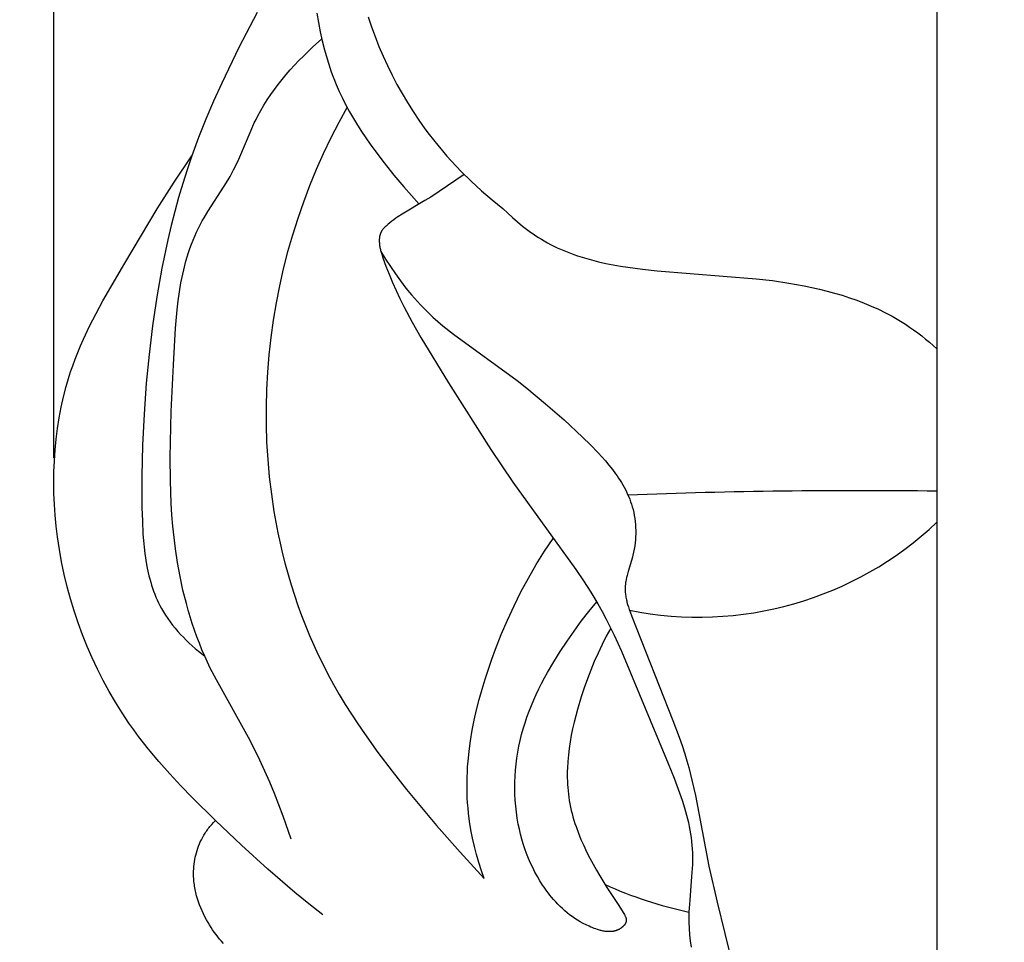
# Model space of a CAD drawing. Units: millimetres. Extents: x 0 to 1849, y -1 to 1596.
# Drawn here: x 957 to 977, y 959 to 978 of the extents above; entities that cross this region are included whole.
import ezdxf

# ---------------------------------------------------------------- set-up
doc = ezdxf.new("R2010")
doc.units = ezdxf.units.MM
doc.header["$MEASUREMENT"] = 0
doc.layers.add('Default', color=7, linetype='Continuous', true_color=0xffffff)
doc.styles.add('Arial', font='arial.ttf')
doc.dimstyles.new('Dimension Style 01', dxfattribs={"dimtxt": 20, "dimasz": 7, "dimexe": 0.5, "dimexo": 0.5, "dimgap": 0.25, "dimtad": 1, "dimtoh": 1, "dimdec": 0, "dimzin": 1, "dimdsep": 46, "dimtxsty": 'Arial', "dimcen": 0.5, "dimazin": 0, "dimtfac": 1, "dimtdec": 4, "dimtix": 1, "dimtmove": 1, "dimatfit": 3, "dimfxl": 0, "dimtolj": 1, "dimtzin": 1, "dimarcsym": 0})

# ---------------------------------------------------------------- blocks, each defined once
blk = doc.blocks.new('*D3')
at = {"layer": 'Default', "color": 0, "lineweight": -2}
for p, q in [((957.478, 969.114), (957.478, 1038.267)), ((982.701, 969.114), (982.701, 1038.267)), ((950.478, 1037.767), (943.478, 1037.767)), ((957.478, 1037.767), (982.701, 1037.767)), ((989.701, 1037.767), (996.701, 1037.767))]:
    blk.add_line(p, q, dxfattribs=at)
at = {"layer": 'Default', "color": 0}
for points in [[(950.478, 1036.601), (950.478, 1038.934), (957.478, 1037.767)], [(989.701, 1038.934), (989.701, 1036.601), (982.701, 1037.767)]]:
    blk.add_solid(points, dxfattribs=at)
at = {"layer": 'Defpoints', "color": 0}
for p in [(982.701, 1037.767), (957.478, 968.614), (982.701, 968.614)]:
    blk.add_point(p, dxfattribs=at)
at = {"layer": 'Default', "color": 0, "insert": (970.089, 1048.227), "char_height": 20, "attachment_point": 5, "style": 'Arial'}
blk.add_mtext('\\A1;25', dxfattribs=at)

msp = doc.modelspace()

# ---------------------------------------------------------------- linework, layer by layer
at = {"layer": 'Default'}
for p, q in [((975.378, 1021.861), (975.378, 921.861)), ((961.598, 978.14), (961.23, 977.43)), ((962.811, 978.128), (962.843, 977.938)), ((962.843, 977.938), (962.878, 977.751)), ((963.848, 978.055), (963.916, 977.853)), ((962.878, 977.751), (962.919, 977.566)), ((963.916, 977.853), (963.989, 977.653)), ((962.72, 977.437), (962.909, 977.608)), ((962.919, 977.566), (962.964, 977.384)), ((963.989, 977.653), (964.067, 977.455)), ((961.23, 977.43), (960.882, 976.71)), ((962.536, 977.26), (962.72, 977.437)), ((962.964, 977.384), (963.015, 977.205)), ((964.067, 977.455), (964.151, 977.258)), ((962.357, 977.076), (962.446, 977.169)), ((962.446, 977.169), (962.536, 977.26)), ((963.015, 977.205), (963.071, 977.028)), ((964.151, 977.258), (964.24, 977.065)), ((962.186, 976.885), (962.271, 976.981)), ((962.271, 976.981), (962.357, 977.076)), ((963.071, 977.028), (963.101, 976.941)), ((963.101, 976.941), (963.133, 976.854)), ((964.24, 977.065), (964.333, 976.873)), ((960.882, 976.71), (960.717, 976.347)), ((962.025, 976.686), (962.104, 976.786)), ((962.104, 976.786), (962.186, 976.885)), ((963.133, 976.854), (963.167, 976.768)), ((963.167, 976.768), (963.202, 976.683)), ((964.333, 976.873), (964.432, 976.685)), ((961.874, 976.481), (961.948, 976.584)), ((961.948, 976.584), (962.025, 976.686)), ((963.202, 976.683), (963.263, 976.542)), ((963.263, 976.542), (963.329, 976.403)), ((964.432, 976.685), (964.536, 976.499)), ((960.717, 976.347), (960.56, 975.98)), ((961.736, 976.267), (961.804, 976.375)), ((961.804, 976.375), (961.874, 976.481)), ((963.329, 976.403), (963.399, 976.265)), ((964.536, 976.499), (964.645, 976.316)), ((964.645, 976.316), (964.759, 976.136)), ((961.612, 976.046), (961.672, 976.158)), ((961.672, 976.158), (961.736, 976.267)), ((963.421, 976.224), (963.253, 975.914)), ((963.399, 976.265), (963.473, 976.129)), ((963.473, 976.129), (963.551, 975.994)), ((964.759, 976.136), (964.877, 975.959)), ((960.56, 975.98), (960.412, 975.609)), ((961.542, 975.903), (961.576, 975.975)), ((961.576, 975.975), (961.612, 976.046)), ((963.253, 975.914), (963.092, 975.6)), ((963.551, 975.994), (963.632, 975.861)), ((964.877, 975.959), (965.001, 975.786)), ((961.226, 975.17), (961.476, 975.758)), ((961.476, 975.758), (961.542, 975.903)), ((963.632, 975.861), (963.715, 975.729)), ((963.715, 975.729), (963.802, 975.599)), ((965.001, 975.786), (965.086, 975.672)), ((960.412, 975.609), (960.274, 975.234)), ((963.092, 975.6), (962.94, 975.281)), ((963.802, 975.599), (963.892, 975.471)), ((965.086, 975.672), (965.173, 975.56)), ((965.173, 975.56), (965.262, 975.45)), ((963.892, 975.471), (963.983, 975.343)), ((963.983, 975.343), (964.173, 975.093)), ((965.262, 975.45), (965.353, 975.341)), ((965.353, 975.341), (965.446, 975.233)), ((959.917, 974.703), (960.274, 975.234)), ((960.274, 975.234), (960.179, 974.956)), ((961.158, 975.025), (961.226, 975.17)), ((962.94, 975.281), (962.797, 974.958)), ((965.446, 975.233), (965.541, 975.128)), ((965.541, 975.128), (965.736, 974.922)), ((960.179, 974.956), (960.09, 974.676)), ((961.086, 974.883), (961.123, 974.954)), ((961.123, 974.954), (961.158, 975.025)), ((962.797, 974.958), (962.663, 974.631)), ((964.173, 975.093), (964.37, 974.848)), ((965.736, 974.922), (965.938, 974.723)), ((960.932, 974.622), (961.011, 974.752)), ((961.011, 974.752), (961.049, 974.817)), ((961.049, 974.817), (961.086, 974.883)), ((964.37, 974.848), (964.571, 974.609)), ((965.795, 974.862), (965.117, 974.402)), ((965.938, 974.723), (966.147, 974.531)), ((959.574, 974.162), (959.917, 974.703)), ((960.09, 974.676), (960.007, 974.394)), ((960.601, 974.112), (960.932, 974.622)), ((962.663, 974.631), (962.537, 974.301)), ((964.571, 974.609), (964.726, 974.432)), ((966.147, 974.531), (966.362, 974.346)), ((960.007, 974.394), (959.929, 974.11)), ((965.001, 974.329), (964.536, 974.054)), ((964.726, 974.432), (964.885, 974.258)), ((965.117, 974.402), (965.001, 974.329)), ((966.362, 974.346), (966.582, 974.169)), ((958.914, 973.062), (959.574, 974.162)), ((962.537, 974.301), (962.421, 973.966)), ((966.582, 974.169), (966.677, 974.076)), ((959.929, 974.11), (959.856, 973.824)), ((960.449, 973.852), (960.485, 973.918)), ((960.485, 973.918), (960.523, 973.983)), ((960.523, 973.983), (960.601, 974.112)), ((962.421, 973.966), (962.314, 973.628)), ((964.368, 973.943), (964.328, 973.912)), ((964.409, 973.972), (964.368, 973.943)), ((964.451, 974), (964.409, 973.972)), ((964.536, 974.054), (964.451, 974)), ((966.677, 974.076), (966.775, 973.985)), ((966.775, 973.985), (966.876, 973.897)), ((959.856, 973.824), (959.788, 973.537)), ((960.37, 973.692), (960.408, 973.773)), ((960.408, 973.773), (960.449, 973.852)), ((964.129, 973.723), (964.124, 973.714)), ((964.135, 973.731), (964.129, 973.723)), ((964.141, 973.739), (964.135, 973.731)), ((964.147, 973.747), (964.141, 973.739)), ((964.154, 973.755), (964.147, 973.747)), ((964.161, 973.762), (964.154, 973.755)), ((964.168, 973.77), (964.161, 973.762)), ((964.182, 973.785), (964.168, 973.77)), ((964.196, 973.8), (964.182, 973.785)), ((964.211, 973.814), (964.196, 973.8)), ((964.249, 973.848), (964.211, 973.814)), ((964.288, 973.881), (964.249, 973.848)), ((964.328, 973.912), (964.288, 973.881)), ((966.876, 973.897), (966.979, 973.813)), ((966.979, 973.813), (967.085, 973.731)), ((967.085, 973.731), (967.139, 973.692)), ((959.788, 973.537), (959.668, 972.959)), ((960.266, 973.444), (960.299, 973.528)), ((960.299, 973.528), (960.333, 973.61)), ((960.333, 973.61), (960.37, 973.692)), ((962.314, 973.628), (962.217, 973.289)), ((964.075, 973.546), (964.074, 973.532)), ((964.074, 973.532), (964.074, 973.518)), ((964.074, 973.518), (964.075, 973.505)), ((964.076, 973.559), (964.075, 973.546)), ((964.077, 973.573), (964.076, 973.559)), ((964.079, 973.586), (964.077, 973.573)), ((964.081, 973.6), (964.079, 973.586)), ((964.082, 973.606), (964.081, 973.6)), ((964.083, 973.613), (964.082, 973.606)), ((964.085, 973.619), (964.083, 973.613)), ((964.086, 973.626), (964.085, 973.619)), ((964.088, 973.632), (964.086, 973.626)), ((964.09, 973.639), (964.088, 973.632)), ((964.092, 973.645), (964.09, 973.639)), ((964.094, 973.652), (964.092, 973.645)), ((964.096, 973.658), (964.094, 973.652)), ((964.098, 973.664), (964.096, 973.658)), ((964.101, 973.67), (964.098, 973.664)), ((964.103, 973.676), (964.101, 973.67)), ((964.106, 973.682), (964.103, 973.676)), ((964.109, 973.688), (964.106, 973.682)), ((964.111, 973.693), (964.109, 973.688)), ((964.113, 973.697), (964.111, 973.693)), ((964.116, 973.701), (964.113, 973.697)), ((964.118, 973.706), (964.116, 973.701)), ((964.124, 973.714), (964.118, 973.706)), ((967.139, 973.692), (967.193, 973.654)), ((967.193, 973.654), (967.248, 973.616)), ((967.248, 973.616), (967.304, 973.58)), ((967.304, 973.58), (967.361, 973.545)), ((967.361, 973.545), (967.418, 973.511)), ((960.208, 973.275), (960.236, 973.36)), ((960.236, 973.36), (960.266, 973.444)), ((964.075, 973.505), (964.075, 973.491)), ((964.075, 973.491), (964.076, 973.477)), ((964.076, 973.477), (964.077, 973.457)), ((964.077, 973.457), (964.08, 973.438)), ((964.08, 973.438), (964.082, 973.418)), ((964.082, 973.418), (964.085, 973.398)), ((964.085, 973.398), (964.089, 973.379)), ((964.089, 973.379), (964.093, 973.36)), ((964.093, 973.36), (964.097, 973.34)), ((964.097, 973.34), (964.102, 973.321)), ((964.102, 973.321), (964.112, 973.283)), ((967.418, 973.511), (967.482, 973.475)), ((967.482, 973.475), (967.547, 973.441)), ((967.547, 973.441), (967.613, 973.407)), ((967.613, 973.407), (967.679, 973.375)), ((967.679, 973.375), (967.746, 973.345)), ((967.746, 973.345), (967.814, 973.316)), ((960.156, 973.103), (960.181, 973.189)), ((960.181, 973.189), (960.208, 973.275)), ((962.217, 973.289), (962.129, 972.947)), ((964.108, 973.297), (964.203, 973.145)), ((964.112, 973.283), (964.124, 973.246)), ((964.124, 973.246), (964.148, 973.171)), ((964.148, 973.171), (964.208, 973.003)), ((964.203, 973.145), (964.3, 972.994)), ((967.814, 973.316), (967.882, 973.288)), ((967.882, 973.288), (967.951, 973.261)), ((967.951, 973.261), (968.021, 973.236)), ((968.021, 973.236), (968.091, 973.212)), ((968.091, 973.212), (968.232, 973.167)), ((968.232, 973.167), (968.376, 973.127)), ((968.376, 973.127), (968.52, 973.09)), ((958.474, 972.3), (958.914, 973.062)), ((959.668, 972.959), (959.565, 972.378)), ((960.091, 972.839), (960.111, 972.928)), ((960.111, 972.928), (960.133, 973.016)), ((960.133, 973.016), (960.156, 973.103)), ((962.129, 972.947), (962.052, 972.603)), ((964.208, 973.003), (964.273, 972.836)), ((964.3, 972.994), (964.402, 972.846)), ((968.52, 973.09), (968.667, 973.058)), ((968.667, 973.058), (968.814, 973.028)), ((968.814, 973.028), (968.962, 973.002)), ((968.962, 973.002), (969.111, 972.979)), ((969.111, 972.979), (969.411, 972.939)), ((969.411, 972.939), (969.71, 972.907)), ((960.055, 972.661), (960.091, 972.839)), ((964.273, 972.836), (964.342, 972.671)), ((964.402, 972.846), (964.507, 972.701)), ((969.71, 972.907), (971.712, 972.746)), ((971.712, 972.746), (972.044, 972.707)), ((960.025, 972.48), (960.055, 972.661)), ((962.052, 972.603), (961.983, 972.256)), ((964.342, 972.671), (964.415, 972.508)), ((964.507, 972.701), (964.616, 972.558)), ((964.616, 972.558), (964.729, 972.42)), ((972.044, 972.707), (972.376, 972.658)), ((972.376, 972.658), (972.687, 972.603)), ((972.687, 972.603), (972.842, 972.57)), ((972.842, 972.57), (972.996, 972.535)), ((972.996, 972.535), (973.15, 972.497)), ((959.565, 972.378), (959.479, 971.794)), ((959.999, 972.298), (960.025, 972.48)), ((964.415, 972.508), (964.491, 972.347)), ((964.491, 972.347), (964.571, 972.186)), ((964.729, 972.42), (964.788, 972.352)), ((964.788, 972.352), (964.847, 972.285)), ((973.15, 972.497), (973.303, 972.455)), ((973.303, 972.455), (973.455, 972.41)), ((973.455, 972.41), (973.605, 972.361)), ((973.605, 972.361), (973.755, 972.309)), ((958.335, 972.042), (958.474, 972.3)), ((959.977, 972.115), (959.999, 972.298)), ((961.983, 972.256), (961.925, 971.907)), ((964.571, 972.186), (964.739, 971.869)), ((964.847, 972.285), (964.908, 972.219)), ((964.908, 972.219), (964.97, 972.155)), ((964.97, 972.155), (965.065, 972.061)), ((973.755, 972.309), (973.902, 972.252)), ((973.902, 972.252), (974.047, 972.192)), ((974.047, 972.192), (974.191, 972.127)), ((974.191, 972.127), (974.332, 972.058)), ((958.203, 971.782), (958.335, 972.042)), ((959.944, 971.745), (959.977, 972.115)), ((965.065, 972.061), (965.163, 971.969)), ((965.163, 971.969), (965.264, 971.879)), ((974.332, 972.058), (974.47, 971.984)), ((974.47, 971.984), (974.539, 971.946)), ((974.539, 971.946), (974.606, 971.906)), ((958.078, 971.518), (958.203, 971.782)), ((959.479, 971.794), (959.409, 971.21)), ((959.901, 971), (959.944, 971.745)), ((961.925, 971.907), (961.876, 971.556)), ((964.739, 971.869), (964.917, 971.557)), ((965.264, 971.879), (965.366, 971.792)), ((965.366, 971.792), (965.576, 971.623)), ((974.606, 971.906), (974.673, 971.865)), ((974.673, 971.865), (974.739, 971.823)), ((974.739, 971.823), (974.824, 971.767)), ((974.824, 971.767), (974.906, 971.709)), ((961.876, 971.556), (961.837, 971.204)), ((964.917, 971.557), (965.481, 970.636)), ((965.576, 971.623), (966.868, 970.681)), ((974.906, 971.709), (974.988, 971.649)), ((974.988, 971.649), (975.069, 971.587)), ((975.069, 971.587), (975.148, 971.524)), ((975.148, 971.524), (975.226, 971.459)), ((957.964, 971.25), (958.02, 971.384)), ((958.02, 971.384), (958.078, 971.518)), ((975.226, 971.459), (975.302, 971.393)), ((975.302, 971.393), (975.378, 971.326)), ((957.911, 971.115), (957.964, 971.25)), ((959.409, 971.21), (959.352, 970.627)), ((961.837, 971.204), (961.808, 970.851)), ((957.825, 970.876), (957.86, 970.978)), ((957.86, 970.978), (957.911, 971.115)), ((959.857, 970.054), (959.901, 971)), ((957.73, 970.564), (957.792, 970.772)), ((957.792, 970.772), (957.825, 970.876)), ((961.808, 970.851), (961.788, 970.498)), ((957.676, 970.354), (957.73, 970.564)), ((959.352, 970.627), (959.306, 970.002)), ((965.481, 970.636), (966.339, 969.288)), ((966.868, 970.681), (967.064, 970.529)), ((967.064, 970.529), (967.447, 970.213)), ((957.628, 970.141), (957.676, 970.354)), ((961.788, 970.498), (961.779, 970.144)), ((957.587, 969.927), (957.628, 970.141)), ((961.779, 970.144), (961.78, 969.79)), ((967.447, 970.213), (967.823, 969.883)), ((957.553, 969.711), (957.587, 969.927)), ((959.306, 970.002), (959.275, 969.375)), ((959.836, 969.12), (959.857, 970.054)), ((961.78, 969.79), (961.792, 969.436)), ((967.823, 969.883), (968.194, 969.535)), ((957.525, 969.493), (957.553, 969.711)), ((968.194, 969.535), (968.354, 969.379)), ((957.504, 969.275), (957.525, 969.493)), ((959.275, 969.375), (959.261, 968.744)), ((961.792, 969.436), (961.813, 969.082)), ((968.354, 969.379), (968.51, 969.219)), ((957.489, 969.055), (957.504, 969.275)), ((966.339, 969.288), (966.781, 968.624)), ((968.51, 969.219), (968.585, 969.137)), ((968.585, 969.137), (968.659, 969.053)), ((957.48, 968.835), (957.489, 969.055)), ((959.84, 968.656), (959.836, 969.12)), ((961.813, 969.082), (961.845, 968.73)), ((968.659, 969.053), (968.73, 968.968)), ((968.73, 968.968), (968.799, 968.882)), ((957.478, 968.614), (957.48, 968.835)), ((959.261, 968.744), (959.265, 968.104)), ((961.845, 968.73), (961.887, 968.379)), ((968.799, 968.882), (968.864, 968.794)), ((968.864, 968.794), (968.896, 968.749)), ((968.896, 968.749), (968.926, 968.704)), ((957.481, 968.393), (957.478, 968.614)), ((959.858, 968.193), (959.84, 968.656)), ((966.781, 968.624), (968.057, 966.851)), ((968.926, 968.704), (968.956, 968.659)), ((968.956, 968.659), (968.984, 968.613)), ((968.984, 968.613), (969.012, 968.566)), ((969.012, 968.566), (969.038, 968.519)), ((957.491, 968.172), (957.481, 968.393)), ((961.887, 968.379), (961.94, 968.029)), ((969.038, 968.519), (969.063, 968.472)), ((969.063, 968.472), (969.087, 968.424)), ((969.087, 968.424), (969.109, 968.375)), ((969.109, 968.375), (969.131, 968.326)), ((957.506, 967.952), (957.491, 968.172)), ((959.873, 967.963), (959.858, 968.193)), ((969.131, 968.326), (969.151, 968.277)), ((969.151, 968.277), (969.169, 968.227)), ((969.169, 968.227), (969.186, 968.176)), ((969.186, 968.176), (969.202, 968.125)), ((957.527, 967.731), (957.506, 967.952)), ((959.265, 968.104), (959.272, 967.838)), ((959.892, 967.732), (959.873, 967.963)), ((961.94, 968.029), (961.977, 967.813)), ((969.202, 968.125), (969.218, 968.066)), ((969.218, 968.066), (969.231, 968.007)), ((969.231, 968.007), (969.243, 967.947)), ((969.243, 967.947), (969.253, 967.886)), ((957.553, 967.512), (957.527, 967.731)), ((959.272, 967.838), (959.285, 967.571)), ((959.916, 967.501), (959.892, 967.732)), ((961.977, 967.813), (962.019, 967.599)), ((969.253, 967.886), (969.261, 967.825)), ((969.261, 967.825), (969.267, 967.764)), ((969.267, 967.764), (969.271, 967.702)), ((959.285, 967.571), (959.295, 967.438)), ((962.019, 967.599), (962.065, 967.385)), ((969.272, 967.578), (969.27, 967.516)), ((969.271, 967.702), (969.272, 967.64)), ((969.272, 967.64), (969.272, 967.578)), ((957.591, 967.258), (957.553, 967.512)), ((959.295, 967.438), (959.308, 967.306)), ((959.945, 967.27), (959.916, 967.501)), ((962.065, 967.385), (962.115, 967.172)), ((967.422, 967.221), (967.598, 967.484)), ((969.252, 967.33), (969.242, 967.268)), ((969.26, 967.392), (969.252, 967.33)), ((969.266, 967.454), (969.26, 967.392)), ((969.27, 967.516), (969.266, 967.454)), ((957.636, 967.005), (957.591, 967.258)), ((959.308, 967.306), (959.324, 967.174)), ((959.324, 967.174), (959.342, 967.044)), ((959.987, 966.992), (959.945, 967.27)), ((962.115, 967.172), (962.169, 966.96)), ((967.255, 966.953), (967.422, 967.221)), ((969.216, 967.146), (969.205, 967.103)), ((969.23, 967.207), (969.216, 967.146)), ((969.242, 967.268), (969.23, 967.207)), ((957.688, 966.754), (957.636, 967.005)), ((959.342, 967.044), (959.365, 966.914)), ((960.037, 966.714), (959.987, 966.992)), ((962.169, 966.96), (962.227, 966.75)), ((967.097, 966.679), (967.255, 966.953)), ((969.205, 967.103), (969.119, 966.812)), ((957.748, 966.504), (957.688, 966.754)), ((959.365, 966.914), (959.392, 966.787)), ((959.392, 966.787), (959.407, 966.723)), ((962.227, 966.75), (962.29, 966.54)), ((968.057, 966.851), (968.212, 966.623)), ((969.119, 966.812), (969.096, 966.73)), ((959.407, 966.723), (959.423, 966.661)), ((959.423, 966.661), (959.441, 966.598)), ((959.441, 966.598), (959.459, 966.536)), ((959.459, 966.536), (959.479, 966.475)), ((960.096, 966.437), (960.037, 966.714)), ((962.29, 966.54), (962.356, 966.333)), ((966.947, 966.4), (967.097, 966.679)), ((968.212, 966.623), (968.361, 966.392)), ((969.062, 966.545), (969.06, 966.525)), ((969.064, 966.566), (969.062, 966.545)), ((969.067, 966.586), (969.064, 966.566)), ((969.07, 966.607), (969.067, 966.586)), ((969.078, 966.648), (969.07, 966.607)), ((969.087, 966.689), (969.078, 966.648)), ((969.096, 966.73), (969.087, 966.689)), ((957.815, 966.257), (957.748, 966.504)), ((959.479, 966.475), (959.501, 966.414)), ((959.501, 966.414), (959.523, 966.354)), ((959.523, 966.354), (959.548, 966.295)), ((960.165, 966.163), (960.096, 966.437)), ((962.356, 966.333), (962.426, 966.126)), ((966.806, 966.116), (966.947, 966.4)), ((968.361, 966.392), (968.502, 966.157)), ((969.059, 966.504), (969.058, 966.484)), ((969.058, 966.484), (969.058, 966.459)), ((969.058, 966.459), (969.058, 966.435)), ((969.058, 966.435), (969.059, 966.411)), ((969.06, 966.525), (969.059, 966.504)), ((969.059, 966.411), (969.061, 966.386)), ((969.061, 966.386), (969.063, 966.362)), ((969.063, 966.362), (969.066, 966.337)), ((969.066, 966.337), (969.069, 966.313)), ((957.889, 966.012), (957.815, 966.257)), ((959.548, 966.295), (959.573, 966.236)), ((959.573, 966.236), (959.6, 966.178)), ((959.6, 966.178), (959.629, 966.12)), ((960.202, 966.026), (960.165, 966.163)), ((968.322, 966.002), (968.481, 966.194)), ((968.502, 966.157), (968.59, 966.001)), ((969.069, 966.313), (969.073, 966.289)), ((969.073, 966.289), (969.078, 966.264)), ((969.078, 966.264), (969.083, 966.24)), ((969.083, 966.24), (969.089, 966.216)), ((969.089, 966.216), (969.095, 966.191)), ((969.095, 966.191), (969.108, 966.142)), ((969.108, 966.142), (969.123, 966.094)), ((957.969, 965.77), (957.889, 966.012)), ((959.629, 966.12), (959.659, 966.064)), ((959.659, 966.064), (959.7, 965.993)), ((959.7, 965.993), (959.743, 965.925)), ((960.242, 965.891), (960.202, 966.026)), ((962.426, 966.126), (962.501, 965.922)), ((966.673, 965.828), (966.806, 966.116)), ((968.169, 965.806), (968.322, 966.002)), ((968.59, 966.001), (968.674, 965.843)), ((969.123, 966.094), (969.139, 966.045)), ((969.139, 966.045), (969.157, 965.996)), ((969.157, 965.996), (969.194, 965.899)), ((958.057, 965.53), (957.969, 965.77)), ((959.743, 965.925), (959.788, 965.857)), ((959.788, 965.857), (959.836, 965.79)), ((959.836, 965.79), (959.886, 965.725)), ((960.285, 965.756), (960.242, 965.891)), ((960.33, 965.622), (960.285, 965.756)), ((962.501, 965.922), (962.579, 965.718)), ((966.548, 965.534), (966.673, 965.828)), ((968.022, 965.604), (968.169, 965.806)), ((968.674, 965.843), (968.756, 965.683)), ((969.194, 965.899), (970.027, 963.79)), ((959.886, 965.725), (959.937, 965.661)), ((959.937, 965.661), (959.991, 965.599)), ((959.991, 965.599), (960.046, 965.538)), ((960.046, 965.538), (960.103, 965.478)), ((960.378, 965.49), (960.33, 965.622)), ((962.579, 965.718), (962.662, 965.517)), ((966.431, 965.236), (966.548, 965.534)), ((967.88, 965.399), (968.022, 965.604)), ((968.766, 965.662), (968.675, 965.498)), ((968.756, 965.683), (968.834, 965.522)), ((958.152, 965.293), (958.057, 965.53)), ((960.103, 965.478), (960.162, 965.419)), ((960.162, 965.419), (960.222, 965.362)), ((960.222, 965.362), (960.283, 965.306)), ((960.428, 965.358), (960.378, 965.49)), ((960.481, 965.227), (960.428, 965.358)), ((962.662, 965.517), (962.749, 965.318)), ((967.742, 965.191), (967.88, 965.399)), ((968.675, 965.498), (968.589, 965.33)), ((968.834, 965.522), (968.983, 965.195)), ((958.253, 965.06), (958.152, 965.293)), ((960.283, 965.306), (960.345, 965.252)), ((960.345, 965.252), (960.408, 965.199)), ((960.408, 965.199), (960.472, 965.148)), ((960.472, 965.148), (960.537, 965.098)), ((960.537, 965.098), (960.481, 965.227)), ((962.749, 965.318), (962.839, 965.121)), ((966.357, 965.036), (966.431, 965.236)), ((967.61, 964.98), (967.742, 965.191)), ((968.508, 965.16), (968.432, 964.988)), ((968.589, 965.33), (968.508, 965.16)), ((968.983, 965.195), (969.928, 962.918)), ((958.361, 964.83), (958.253, 965.06)), ((960.593, 964.977), (960.537, 965.098)), ((960.65, 964.856), (960.593, 964.977)), ((962.839, 965.121), (962.934, 964.925)), ((966.286, 964.834), (966.357, 965.036)), ((967.484, 964.764), (967.61, 964.98)), ((968.432, 964.988), (968.36, 964.813)), ((958.476, 964.603), (958.361, 964.83)), ((960.772, 964.618), (960.65, 964.856)), ((962.934, 964.925), (963.034, 964.733)), ((966.22, 964.63), (966.286, 964.834)), ((967.424, 964.655), (967.484, 964.764)), ((968.36, 964.813), (968.293, 964.636)), ((958.598, 964.381), (958.476, 964.603)), ((961.423, 963.449), (960.772, 964.618)), ((963.034, 964.733), (963.146, 964.525)), ((966.157, 964.425), (966.22, 964.63)), ((967.31, 964.433), (967.366, 964.545)), ((967.366, 964.545), (967.424, 964.655)), ((968.293, 964.636), (968.23, 964.456)), ((958.726, 964.162), (958.598, 964.381)), ((963.146, 964.525), (963.263, 964.321)), ((966.1, 964.218), (966.157, 964.425)), ((967.256, 964.321), (967.31, 964.433)), ((968.23, 964.456), (968.17, 964.275)), ((958.86, 963.948), (958.726, 964.162)), ((963.263, 964.321), (963.384, 964.119)), ((966.048, 964.011), (966.1, 964.218)), ((967.157, 964.093), (967.205, 964.208)), ((967.205, 964.208), (967.256, 964.321)), ((968.17, 964.275), (968.093, 964.017)), ((959.001, 963.738), (958.86, 963.948)), ((963.384, 964.119), (963.51, 963.919)), ((966.001, 963.802), (966.048, 964.011)), ((967.068, 963.861), (967.111, 963.978)), ((967.111, 963.978), (967.157, 964.093)), ((968.093, 964.017), (968.058, 963.886)), ((959.097, 963.604), (959.001, 963.738)), ((963.51, 963.919), (963.639, 963.722)), ((965.959, 963.593), (966.001, 963.802)), ((966.992, 963.625), (967.029, 963.743)), ((967.029, 963.743), (967.068, 963.861)), ((968.025, 963.756), (967.994, 963.624)), ((968.058, 963.886), (968.025, 963.756)), ((970.027, 963.79), (970.153, 963.455)), ((959.195, 963.471), (959.097, 963.604)), ((963.639, 963.722), (963.772, 963.526)), ((965.924, 963.383), (965.959, 963.593)), ((966.96, 963.507), (966.992, 963.625)), ((967.994, 963.624), (967.967, 963.492)), ((959.398, 963.212), (959.195, 963.471)), ((961.546, 963.211), (961.423, 963.449)), ((963.772, 963.526), (964.047, 963.142)), ((965.896, 963.173), (965.924, 963.383)), ((966.905, 963.27), (966.931, 963.389)), ((966.931, 963.389), (966.96, 963.507)), ((967.944, 963.36), (967.923, 963.227)), ((967.967, 963.492), (967.944, 963.36)), ((970.153, 963.455), (970.212, 963.285)), ((959.609, 962.959), (959.398, 963.212)), ((961.654, 962.99), (961.546, 963.211)), ((964.047, 963.142), (964.334, 962.764)), ((965.874, 962.962), (965.896, 963.173)), ((966.863, 963.03), (966.883, 963.15)), ((966.883, 963.15), (966.905, 963.27)), ((967.923, 963.227), (967.907, 963.094)), ((970.212, 963.285), (970.267, 963.115)), ((959.828, 962.712), (959.609, 962.959)), ((961.757, 962.767), (961.654, 962.99)), ((965.866, 962.857), (965.874, 962.962)), ((966.848, 962.909), (966.863, 963.03)), ((967.895, 962.961), (967.887, 962.829)), ((967.907, 963.094), (967.895, 962.961)), ((970.267, 963.115), (970.309, 962.976)), ((970.309, 962.976), (970.348, 962.836)), ((961.855, 962.541), (961.757, 962.767)), ((964.334, 962.764), (964.628, 962.393)), ((965.856, 962.646), (965.86, 962.752)), ((965.86, 962.752), (965.866, 962.857)), ((966.827, 962.665), (966.836, 962.787)), ((966.836, 962.787), (966.848, 962.909)), ((967.885, 962.763), (967.884, 962.696)), ((967.887, 962.829), (967.885, 962.763)), ((969.928, 962.918), (970.05, 962.621)), ((970.348, 962.836), (970.419, 962.554)), ((960.053, 962.47), (959.828, 962.712)), ((961.948, 962.313), (961.855, 962.541)), ((965.853, 962.436), (965.854, 962.541)), ((965.854, 962.541), (965.856, 962.646)), ((966.821, 962.421), (966.822, 962.543)), ((966.822, 962.543), (966.827, 962.665)), ((967.884, 962.696), (967.885, 962.63)), ((967.885, 962.63), (967.887, 962.564)), ((967.887, 962.564), (967.89, 962.498)), ((970.05, 962.621), (970.108, 962.473)), ((970.419, 962.554), (970.482, 962.271)), ((960.283, 962.232), (960.053, 962.47)), ((964.628, 962.393), (965.236, 961.666)), ((965.855, 962.331), (965.853, 962.436)), ((966.824, 962.298), (966.821, 962.421)), ((967.89, 962.498), (967.894, 962.433)), ((967.894, 962.433), (967.9, 962.367)), ((967.9, 962.367), (967.907, 962.301)), ((970.108, 962.473), (970.163, 962.324)), ((960.754, 961.766), (960.283, 962.232)), ((962.125, 961.854), (961.948, 962.313)), ((965.859, 962.226), (965.855, 962.331)), ((965.865, 962.121), (965.859, 962.226)), ((966.83, 962.176), (966.824, 962.298)), ((966.84, 962.054), (966.83, 962.176)), ((967.907, 962.301), (967.915, 962.236)), ((967.915, 962.236), (967.926, 962.171)), ((967.926, 962.171), (967.938, 962.104)), ((970.163, 962.324), (970.214, 962.174)), ((970.214, 962.174), (970.261, 962.024)), ((970.482, 962.271), (970.757, 960.841)), ((965.873, 962.016), (965.865, 962.121)), ((965.884, 961.911), (965.873, 962.016)), ((966.853, 961.932), (966.84, 962.054)), ((967.938, 962.104), (967.951, 962.037)), ((967.951, 962.037), (967.966, 961.97)), ((967.966, 961.97), (967.983, 961.904)), ((970.261, 962.024), (970.303, 961.874)), ((960.716, 961.727), (960.754, 961.766)), ((961.28, 961.266), (960.754, 961.766)), ((962.292, 961.39), (962.125, 961.854)), ((965.906, 961.742), (965.884, 961.911)), ((965.933, 961.574), (965.906, 961.742)), ((966.871, 961.81), (966.853, 961.932)), ((966.893, 961.689), (966.871, 961.81)), ((967.983, 961.904), (968.001, 961.838)), ((968.001, 961.838), (968.02, 961.772)), ((968.02, 961.772), (968.041, 961.707)), ((970.303, 961.874), (970.323, 961.798)), ((970.323, 961.798), (970.34, 961.722)), ((960.561, 961.534), (960.577, 961.557)), ((960.577, 961.557), (960.593, 961.579)), ((960.593, 961.579), (960.609, 961.601)), ((960.609, 961.601), (960.626, 961.623)), ((960.626, 961.623), (960.643, 961.645)), ((960.643, 961.645), (960.679, 961.686)), ((960.679, 961.686), (960.716, 961.727)), ((965.236, 961.666), (965.712, 961.12)), ((965.966, 961.407), (965.933, 961.574)), ((966.914, 961.588), (966.893, 961.689)), ((966.938, 961.488), (966.914, 961.588)), ((968.041, 961.707), (968.063, 961.641)), ((968.063, 961.641), (968.111, 961.511)), ((970.34, 961.722), (970.356, 961.646)), ((970.356, 961.646), (970.371, 961.57)), ((970.371, 961.57), (970.384, 961.494)), ((960.447, 961.333), (960.468, 961.375)), ((960.468, 961.375), (960.489, 961.417)), ((960.489, 961.417), (960.503, 961.441)), ((960.503, 961.441), (960.517, 961.465)), ((960.517, 961.465), (960.531, 961.488)), ((960.531, 961.488), (960.546, 961.511)), ((960.546, 961.511), (960.561, 961.534)), ((966.004, 961.24), (965.966, 961.407)), ((966.965, 961.388), (966.938, 961.488)), ((966.994, 961.289), (966.965, 961.388)), ((968.111, 961.511), (968.163, 961.383)), ((968.163, 961.383), (968.219, 961.256)), ((970.384, 961.494), (970.395, 961.418)), ((970.395, 961.418), (970.405, 961.341)), ((960.367, 961.111), (960.38, 961.156)), ((960.38, 961.156), (960.395, 961.201)), ((960.395, 961.201), (960.411, 961.246)), ((960.411, 961.246), (960.428, 961.289)), ((960.428, 961.289), (960.447, 961.333)), ((961.815, 960.779), (961.28, 961.266)), ((966.046, 961.075), (966.004, 961.24)), ((967.027, 961.191), (966.994, 961.289)), ((967.062, 961.094), (967.027, 961.191)), ((968.219, 961.256), (968.278, 961.13)), ((970.405, 961.341), (970.412, 961.265)), ((970.412, 961.265), (970.418, 961.188)), ((970.418, 961.188), (970.422, 961.11)), ((960.327, 960.925), (960.335, 960.972)), ((960.335, 960.972), (960.344, 961.019)), ((960.344, 961.019), (960.355, 961.065)), ((960.355, 961.065), (960.367, 961.111)), ((965.712, 961.12), (966.2, 960.587)), ((966.094, 960.911), (966.046, 961.075)), ((967.1, 960.998), (967.062, 961.094)), ((967.14, 960.903), (967.1, 960.998)), ((968.278, 961.13), (968.341, 961.005)), ((968.341, 961.005), (968.407, 960.882)), ((970.423, 960.952), (970.421, 960.873)), ((970.422, 961.11), (970.423, 961.031)), ((970.423, 961.031), (970.423, 960.952)), ((960.311, 960.737), (960.313, 960.784)), ((960.313, 960.784), (960.316, 960.831)), ((960.316, 960.831), (960.321, 960.878)), ((960.321, 960.878), (960.327, 960.925)), ((962.364, 960.307), (961.815, 960.779)), ((966.145, 960.748), (966.094, 960.911)), ((966.2, 960.587), (966.145, 960.748)), ((967.184, 960.81), (967.14, 960.903)), ((967.23, 960.719), (967.184, 960.81)), ((968.407, 960.882), (968.475, 960.761)), ((968.475, 960.761), (968.545, 960.642)), ((970.417, 960.793), (970.406, 960.633)), ((970.421, 960.873), (970.417, 960.793)), ((970.757, 960.841), (970.921, 960.108)), ((960.31, 960.69), (960.311, 960.737)), ((960.31, 960.657), (960.31, 960.69)), ((960.311, 960.625), (960.31, 960.657)), ((960.313, 960.592), (960.311, 960.625)), ((960.315, 960.56), (960.313, 960.592)), ((960.318, 960.527), (960.315, 960.56)), ((967.279, 960.629), (967.23, 960.719)), ((967.331, 960.542), (967.279, 960.629)), ((968.545, 960.642), (968.689, 960.408)), ((970.406, 960.633), (970.366, 960.152)), ((960.322, 960.495), (960.318, 960.527)), ((960.326, 960.463), (960.322, 960.495)), ((960.331, 960.431), (960.326, 960.463)), ((960.336, 960.399), (960.331, 960.431)), ((960.342, 960.367), (960.336, 960.399)), ((960.348, 960.335), (960.342, 960.367)), ((967.386, 960.456), (967.331, 960.542)), ((967.414, 960.414), (967.386, 960.456)), ((967.443, 960.373), (967.414, 960.414)), ((967.473, 960.332), (967.443, 960.373)), ((968.689, 960.408), (968.927, 960.045)), ((960.355, 960.303), (960.348, 960.335)), ((960.371, 960.24), (960.355, 960.303)), ((960.389, 960.177), (960.371, 960.24)), ((960.409, 960.115), (960.389, 960.177)), ((962.644, 960.078), (962.364, 960.307)), ((967.503, 960.291), (967.473, 960.332)), ((967.534, 960.252), (967.503, 960.291)), ((967.566, 960.213), (967.534, 960.252)), ((967.607, 960.164), (967.566, 960.213)), ((967.65, 960.116), (967.607, 960.164)), ((970.366, 960.152), (970.355, 959.991)), ((960.432, 960.054), (960.409, 960.115)), ((960.456, 959.993), (960.432, 960.054)), ((960.482, 959.932), (960.456, 959.993)), ((962.929, 959.855), (962.644, 960.078)), ((967.694, 960.07), (967.65, 960.116)), ((967.739, 960.024), (967.694, 960.07)), ((967.785, 959.98), (967.739, 960.024)), ((967.833, 959.937), (967.785, 959.98)), ((968.927, 960.045), (969.02, 959.899)), ((970.355, 959.991), (970.352, 959.911)), ((970.921, 960.108), (971.282, 958.651)), ((960.509, 959.872), (960.482, 959.932)), ((960.539, 959.813), (960.509, 959.872)), ((960.57, 959.755), (960.539, 959.813)), ((960.603, 959.698), (960.57, 959.755)), ((967.882, 959.896), (967.833, 959.937)), ((967.933, 959.856), (967.882, 959.896)), ((967.985, 959.817), (967.933, 959.856)), ((968.038, 959.78), (967.985, 959.817)), ((968.093, 959.745), (968.038, 959.78)), ((969.02, 959.899), (969.032, 959.878)), ((969.032, 959.878), (969.044, 959.858)), ((969.044, 959.858), (969.05, 959.847)), ((969.05, 959.847), (969.055, 959.836)), ((969.055, 959.836), (969.06, 959.826)), ((969.06, 959.826), (969.065, 959.815)), ((969.065, 959.815), (969.067, 959.81)), ((969.067, 959.81), (969.069, 959.805)), ((969.069, 959.805), (969.071, 959.799)), ((969.071, 959.799), (969.073, 959.794)), ((969.073, 959.794), (969.074, 959.789)), ((969.074, 959.789), (969.076, 959.783)), ((969.076, 959.783), (969.077, 959.778)), ((969.077, 959.778), (969.078, 959.773)), ((969.078, 959.773), (969.079, 959.767)), ((969.079, 959.767), (969.08, 959.762)), ((969.08, 959.762), (969.08, 959.76)), ((969.08, 959.76), (969.081, 959.757)), ((969.081, 959.757), (969.081, 959.754)), ((969.081, 959.754), (969.081, 959.752)), ((969.081, 959.752), (969.081, 959.749)), ((969.081, 959.749), (969.081, 959.746)), ((969.081, 959.746), (969.081, 959.744)), ((970.352, 959.911), (970.35, 959.831)), ((970.35, 959.831), (970.351, 959.704)), ((960.633, 959.648), (960.603, 959.698)), ((960.665, 959.599), (960.633, 959.648)), ((960.697, 959.55), (960.665, 959.599)), ((960.731, 959.502), (960.697, 959.55)), ((968.149, 959.711), (968.093, 959.745)), ((968.208, 959.679), (968.149, 959.711)), ((968.267, 959.648), (968.208, 959.679)), ((968.329, 959.62), (968.267, 959.648)), ((968.36, 959.606), (968.329, 959.62)), ((968.392, 959.593), (968.36, 959.606)), ((968.428, 959.579), (968.392, 959.593)), ((968.464, 959.566), (968.428, 959.579)), ((968.501, 959.553), (968.464, 959.566)), ((968.538, 959.542), (968.501, 959.553)), ((968.909, 959.546), (968.9, 959.543)), ((968.917, 959.55), (968.909, 959.546)), ((968.925, 959.554), (968.917, 959.55)), ((968.934, 959.558), (968.925, 959.554)), ((968.942, 959.563), (968.934, 959.558)), ((968.95, 959.568), (968.942, 959.563)), ((968.958, 959.573), (968.95, 959.568)), ((968.966, 959.578), (968.958, 959.573)), ((968.977, 959.585), (968.966, 959.578)), ((968.987, 959.593), (968.977, 959.585)), ((968.992, 959.597), (968.987, 959.593)), ((968.997, 959.601), (968.992, 959.597)), ((969.002, 959.605), (968.997, 959.601)), ((969.007, 959.609), (969.002, 959.605)), ((969.012, 959.614), (969.007, 959.609)), ((969.016, 959.618), (969.012, 959.614)), ((969.021, 959.622), (969.016, 959.618)), ((969.025, 959.627), (969.021, 959.622)), ((969.03, 959.632), (969.025, 959.627)), ((969.034, 959.636), (969.03, 959.632)), ((969.038, 959.641), (969.034, 959.636)), ((969.042, 959.646), (969.038, 959.641)), ((969.046, 959.651), (969.042, 959.646)), ((969.05, 959.656), (969.046, 959.651)), ((969.053, 959.661), (969.05, 959.656)), ((969.057, 959.666), (969.053, 959.661)), ((969.06, 959.671), (969.057, 959.666)), ((969.063, 959.677), (969.06, 959.671)), ((969.065, 959.682), (969.063, 959.677)), ((969.068, 959.687), (969.065, 959.682)), ((969.069, 959.69), (969.068, 959.687)), ((969.07, 959.692), (969.069, 959.69)), ((969.072, 959.695), (969.07, 959.692)), ((969.073, 959.698), (969.072, 959.695)), ((969.074, 959.7), (969.073, 959.698)), ((969.075, 959.703), (969.074, 959.7)), ((969.076, 959.709), (969.075, 959.706)), ((969.075, 959.706), (969.075, 959.703)), ((969.077, 959.711), (969.076, 959.709)), ((969.078, 959.714), (969.077, 959.711)), ((969.079, 959.72), (969.078, 959.717)), ((969.078, 959.717), (969.078, 959.714)), ((969.08, 959.722), (969.079, 959.72)), ((969.081, 959.731), (969.08, 959.728)), ((969.08, 959.728), (969.08, 959.725)), ((969.08, 959.725), (969.08, 959.722)), ((969.081, 959.744), (969.081, 959.741)), ((969.081, 959.741), (969.081, 959.739)), ((969.081, 959.739), (969.081, 959.736)), ((969.081, 959.736), (969.081, 959.733)), ((969.081, 959.733), (969.081, 959.731)), ((970.351, 959.704), (970.356, 959.577)), ((970.356, 959.577), (970.365, 959.45)), ((960.766, 959.455), (960.731, 959.502)), ((960.802, 959.408), (960.766, 959.455)), ((960.838, 959.363), (960.802, 959.408)), ((960.876, 959.318), (960.838, 959.363)), ((968.557, 959.537), (968.538, 959.542)), ((968.575, 959.533), (968.557, 959.537)), ((968.594, 959.528), (968.575, 959.533)), ((968.612, 959.525), (968.594, 959.528)), ((968.631, 959.521), (968.612, 959.525)), ((968.65, 959.518), (968.631, 959.521)), ((968.668, 959.516), (968.65, 959.518)), ((968.687, 959.514), (968.668, 959.516)), ((968.705, 959.513), (968.687, 959.514)), ((968.723, 959.512), (968.705, 959.513)), ((968.742, 959.512), (968.723, 959.512)), ((968.751, 959.512), (968.742, 959.512)), ((968.76, 959.513), (968.751, 959.512)), ((968.769, 959.513), (968.76, 959.513)), ((968.778, 959.514), (968.769, 959.513)), ((968.787, 959.515), (968.778, 959.514)), ((968.796, 959.516), (968.787, 959.515)), ((968.805, 959.517), (968.796, 959.516)), ((968.814, 959.518), (968.805, 959.517)), ((968.823, 959.52), (968.814, 959.518)), ((968.831, 959.522), (968.823, 959.52)), ((968.84, 959.523), (968.831, 959.522)), ((968.849, 959.526), (968.84, 959.523)), ((968.858, 959.528), (968.849, 959.526)), ((968.866, 959.531), (968.858, 959.528)), ((968.875, 959.533), (968.866, 959.531)), ((968.883, 959.536), (968.875, 959.533)), ((968.892, 959.539), (968.883, 959.536)), ((968.9, 959.543), (968.892, 959.539)), ((970.365, 959.45), (970.378, 959.323)), ((960.915, 959.274), (960.876, 959.318)), ((970.378, 959.323), (970.394, 959.197))]:
    msp.add_line(p, q, dxfattribs=at)
for centre, radius, start, end in [((973.816, 845.859), 122.591, 89.2701, 92.19708), ((970.548, 972.915), 7.028, 258.4861, 313.4113), ((972.094, 968.077), 8.352, 245.6544, 257.9625)]:
    msp.add_arc(centre, radius, start, end, dxfattribs=at)

# ---------------------------------------------------------------- dimensions: what is measured, and where the dimension line sits
dim = msp.add_linear_dim(base=(982.701, 1037.767), p1=(957.478, 968.614), p2=(982.701, 968.614), dimstyle='Dimension Style 01', dxfattribs=at)
dim.commit()
dim.dimension.update_dxf_attribs({"geometry": '*D3', "text_midpoint": (970.089, 1048.227)})

doc.saveas('drawing.dxf')
